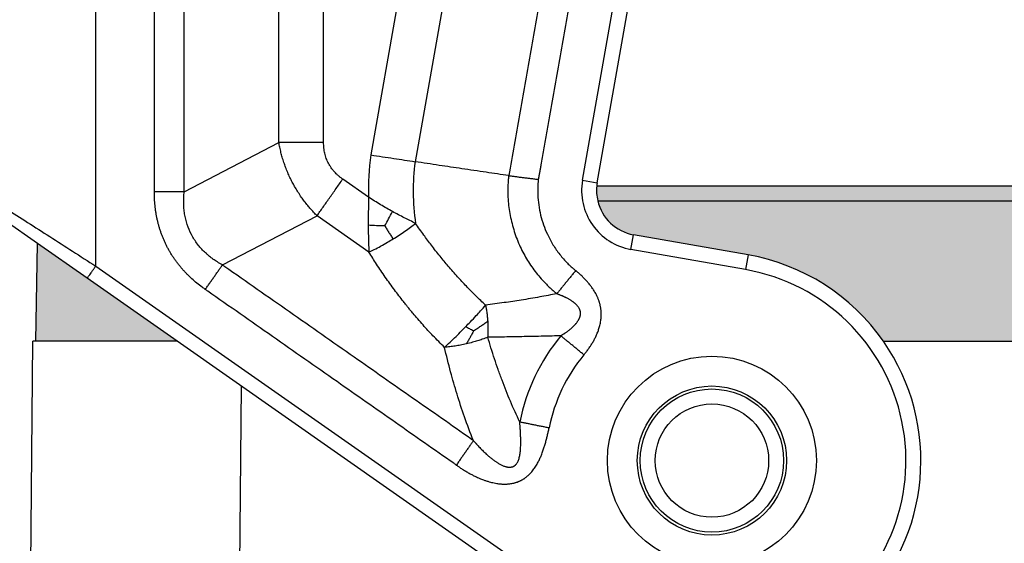
# Model space of a CAD drawing. Units: millimetres. Extents: x 1454 to 1751, y -463 to -253.
# Drawn here: x 1519 to 1552, y -330 to -313 of the extents above; entities that cross this region are included whole.
import ezdxf

# ---------------------------------------------------------------- set-up
doc = ezdxf.new("R2010")
doc.units = ezdxf.units.MM
doc.layers.add('1', color=7, linetype='Continuous')
doc.styles.add('CONVERTER_13', font='simplex.shx', dxfattribs={"width": 0.95})
doc.dimstyles.new('ME10_DIM_16', dxfattribs={"dimtxt": 3, "dimasz": 3, "dimexe": 1, "dimexo": 0.5, "dimgap": 2, "dimtad": 0, "dimdsep": 46, "dimtxsty": 'CONVERTER_13', "dimsah": 1, "dimcen": 0.09, "dimclrd": 2, "dimclre": 2, "dimclrt": 4, "dimadec": 0, "dimazin": 0, "dimtfac": 1, "dimtdec": 4, "dimtix": 1, "dimtmove": 0, "dimatfit": 3, "dimfxl": 1, "dimtolj": 1, "dimtzin": 0, "dimarcsym": 0})

# ---------------------------------------------------------------- blocks, each defined once
blk = doc.blocks.new('*D7')
at = {"layer": '1', "color": 2, "linetype": 'Continuous'}
for p, q in [((1496.782449557329, -326.8275970921541), (1496.782449557329, -285.918614585857)), ((1634.875758802393, -326.8275970920985), (1634.875758802393, -285.918614585857)), ((1496.782449557329, -286.918614585857), (1560.679104179861, -286.918614585857)), ((1570.979104179861, -286.918614585857), (1634.875758802393, -286.918614585857))]:
    blk.add_line(p, q, dxfattribs=at)
at = {"layer": '1', "color": 2}
for points in [[(1499.782449557329, -286.5236570930948), (1499.782449557329, -287.3135720786191), (1496.782449557329, -286.918614585857)], [(1631.875758802393, -287.3135720786191), (1631.875758802393, -286.5236570930948), (1634.875758802393, -286.918614585857)]]:
    blk.add_solid(points, dxfattribs=at)
at = {"layer": '1', "color": 4, "insert": (1562.679104179861, -288.418614585857), "char_height": 3, "attachment_point": 7, "rotation": 0.00013888888888888892, "line_spacing_factor": 0.60024009603842, "style": 'CONVERTER_13'}
blk.add_mtext('138', dxfattribs=at)

msp = doc.modelspace()

# ---------------------------------------------------------------- hatches: boundary and pattern name
at = {"layer": '1', "linetype": 'Continuous'}
h = msp.add_hatch(color=7, dxfattribs=at)
edge = h.paths.add_edge_path()
edge.add_arc((1539.46482819307, -318.2795852447782), 1.499999999999127, 174.1844999729807, 193.0116997526841)
edge.add_line((1538.003342028604, -318.6173102676472), (1593.654866331039, -318.6173102676481))
edge.add_arc((1592.193380166573, -318.2795852447782), 1.499999999999459, 346.988300247284, 365.8155000270193)
edge.add_line((1593.685660167598, -318.1275970921531), (1537.972548192045, -318.1275970921531))
h = msp.add_hatch(color=7, dxfattribs=at)
edge = h.paths.add_edge_path()
edge.add_arc((1539.46482819307, -318.2795852447782), 1.499999999999033, 193.0116997526841, 260.0000000000184)
edge.add_line((1539.20435592657, -319.7567968742962), (1543.04464142341, -320.4339428210121))
edge.add_arc((1541.829104179742, -327.3275970920984), 7.000000000000736, 34.84990457849801, 80.00000000000529, ccw=False)
edge.add_line((1547.573666826319, -323.327597092153), (1584.084541533325, -323.3275970921544))
edge.add_arc((1589.829104179901, -327.3275970920984), 7.000000000000733, 99.99999999999471, 145.1500954215073, ccw=False)
edge.add_line((1588.613566936233, -320.4339428210121), (1592.453852433073, -319.7567968742962))
edge.add_arc((1592.193380166573, -318.2795852447782), 1.499999999999605, 279.9999999999902, 346.988300247284)
edge.add_line((1593.654866331039, -318.6173102676481), (1538.003342028604, -318.6173102676472))
msp.add_hatch(color=7, dxfattribs=at).paths.add_polyline_path([(1519.236256601803, -320.0533370297364), (1519.179104179822, -323.3275970921534), (1520.329104179822, -323.3275970921534), (1522.029104179822, -323.3275970921534), (1523.912384583502, -323.3275970921534), (1520.900011116068, -321.2183104823541)])

# ---------------------------------------------------------------- linework, layer by layer
at = {"color": 2, "linetype": 'Continuous'}
for p, q in [((1521.186799334244, -320.8087344602093), (1521.186799334244, -302.1275970920794)), ((1533.360750967492, -308.9352198659824), (1531.884227400492, -317.3090011276674)), ((1531.780066418183, -309.2615716883154), (1530.401137809917, -317.0818644349322)), ((1527.320774160814, -316.6642757005195), (1527.320774160814, -310.2615716883154)), ((1528.820774160814, -316.6642757005195), (1528.820774160814, -310.2615716883154)), ((1537.495212687046, -317.9322888894451), (1538.522429551881, -312.1066525590975)), ((1537.987616563552, -318.0191129782781), (1539.014833428387, -312.1934766479301)), ((1524.15090148216, -318.3144069714701), (1527.320774160814, -316.6642757005195)), ((1530.325124330604, -318.4984836053402), (1529.460409506287, -317.8930037669522)), ((1537.495212687046, -317.9322888894451), (1537.987616563552, -318.0191129782781)), ((1593.685660167598, -318.1275970921531), (1537.972548192045, -318.1275970921531)), ((1538.003342028604, -318.6173102676472), (1593.654866331039, -318.6173102676481)), ((1525.430172177779, -320.7718631019063), (1528.600044851761, -319.1217318333863)), ((1530.338668080346, -320.3391289241474), (1528.600044851761, -319.1217318333863)), ((1519.236256601803, -320.0533370297364), (1518.150011116067, -319.2927397522783)), ((1539.117531837737, -320.2492007508033), (1539.20435592657, -319.7567968742962)), ((1543.04464142341, -320.4339428210121), (1539.20435592657, -319.7567968742962)), ((1519.179104179822, -323.3275970921534), (1519.236256601803, -320.0533370297364)), ((1520.900011116068, -321.2183104823541), (1519.236256601803, -320.0533370297364)), ((1542.957817334577, -320.9263466975192), (1539.117531837737, -320.2492007508033)), ((1543.04464142341, -320.4339428210121), (1542.957817334577, -320.9263466975192)), ((1521.186799334244, -320.8087344602093), (1538.100857343461, -332.6520853799773)), ((1523.912384583502, -323.3275970921534), (1520.900011116068, -321.2183104823541)), ((1518.842839782046, -350.4008155068534), (1519.079104179822, -323.3275970921534)), ((1519.179104179822, -323.3275970921534), (1519.079104179822, -323.3275970921534)), ((1520.329104179822, -323.3275970921534), (1519.179104179822, -323.3275970921534)), ((1522.029104179822, -323.3275970921534), (1520.329104179822, -323.3275970921534)), ((1523.912384583502, -323.3275970921534), (1522.029104179822, -323.3275970921534)), ((1537.814069125286, -333.0616614021212), (1523.912384583502, -323.3275970921534)), ((1547.573666826319, -323.327597092153), (1584.084541533325, -323.3275970921544)), ((1525.644164757408, -373.1361761018623), (1526.0656796762, -324.8353505480502))]:
    msp.add_line(p, q, dxfattribs=at)
for centre, radius in [((1541.829104179742, -327.3275970920984), 3.500000000080036), ((1541.829104179742, -327.3275970920984), 2.500000000080036), ((1541.829104179822, -327.3275970921534), 2.399999999999181), ((1541.829104179822, -327.3275970921534), 1.899999999999181)]:
    msp.add_circle(centre, radius, dxfattribs=at)
for centre, radius, start, end in [((1539.456439992332, -318.2781061786693), 9.133974596215506, 172.4745723919708, 181.3825221084421), ((1539.456439992332, -318.2781061786143), 7.633974596223916, 172.7068322473091, 188.2698422721219), ((1539.46482819307, -318.2795852447782), 1.99999999999942, 170.0000000000184, 260.0000000000305), ((1539.46482819307, -318.2795852447782), 1.499999999999127, 174.1844999729807, 193.0116997526841), ((1539.46482819307, -318.2795852447782), 1.49999999999967, 170.0000000000081, 174.1844999729807), ((1539.46482819307, -318.2795852447782), 1.499999999999033, 193.0116997526841, 260.0000000000184), ((1541.829104179742, -327.3275970920984), 7.000000000000736, 34.84990457849802, 80.00000000000536), ((1541.829104179742, -327.3275970920984), 6.499999999999861, 235.0000000000082, 80.00000000000072), ((1541.829104179742, -327.3275970920984), 6.564101615137328, 140.4276164742292, 168.6629818099067), ((1541.829104179742, -327.3275970920984), 6.999999999999065, 235.0000000000089, 34.84990457849802), ((1541.829104179742, -327.3275970920984), 5.564101615137835, 140.4276164742279, 168.6629818099038)]:
    msp.add_arc(centre, radius, start, end, dxfattribs=at)
for points, knots in [([(1523.150900456023, -318.3143589877434), (1523.150900576328, -318.2971133901693), (1523.150900814437, -318.2626201966262), (1523.150907552068, -317.291613787749), (1523.150898118184, -315.4013397610351), (1523.150902467609, -312.6288843704938), (1523.150899108694, -309.8935132354593), (1523.1509052826, -308.0774003998376), (1523.150900937965, -307.1434615269043), (1523.150900779442, -307.1089516138027), (1523.150900699648, -307.0916966166321)], [0, 0, 0, 0, 0.0517367927234248, 0.1034795806315458, 2.913019226701084, 5.722558872770111, 8.420845752289456, 11.11913263180869, 11.17089737960242, 11.22266237111487, 11.22266237111487, 11.22266237111487, 11.22266237111487]), ([(1524.15090148216, -318.3144069714701), (1524.150901433678, -317.3791791895578), (1524.150901351717, -315.5087236257332), (1524.15090116416, -312.7030444429664), (1524.150901130058, -309.8973694231695), (1524.150901064247, -308.0269221852853), (1524.150901038842, -307.0916985663432)], [0, 0, 0, 0, 2.805683345736785, 5.611366691473911, 8.417037548300648, 11.22270840512687, 11.22270840512687, 11.22270840512687, 11.22270840512687]), ([(1536.454802795435, -309.6425509439603), (1536.335291540198, -310.3203329371379), (1536.096269014952, -311.6758969208888), (1535.737737827335, -313.7092286085309), (1535.379208951088, -315.7425459572516), (1535.14019143376, -317.0980813310762), (1535.02068266771, -317.7758490166864)], [0, 0, 0, 0, 2.06471362024777, 4.129427240496708, 6.194097293405532, 8.258767346314796, 8.258767346314796, 8.258767346314796, 8.258767346314796]), ([(1537.439610548448, -309.8161991216273), (1537.320099295927, -310.4939811152838), (1537.081076805385, -311.8495451051532), (1536.782702368824, -313.5417105927448), (1536.544487263877, -314.8926955888293), (1536.396107448516, -315.7341993418936), (1536.277403594131, -316.4074023439723), (1536.203213690181, -316.8281542211512), (1536.143861755453, -317.1647557208275), (1536.106766822735, -317.3751316623646), (1536.077090815999, -317.5434324052727), (1536.061325471434, -317.6328421809125), (1536.052051728781, -317.6854361652013), (1536.049733298675, -317.698584662099), (1536.047878541643, -317.7091034574697), (1536.046608059523, -317.716308871642), (1536.045225876256, -317.7241471037751), (1536.042508718048, -317.7394020004361), (1536.038329126551, -317.7623632940438), (1536.031183436614, -317.8007501017818), (1536.022215277737, -317.8478418186975), (1536.015442685251, -317.8853536911538), (1536.012049545849, -317.9041474885514)], [0, 0, 0, 0, 2.064713620247621, 4.129427240495168, 5.154809606193265, 6.180191971889149, 6.692883154735501, 7.205574337574042, 7.461919928981893, 7.718265520314358, 7.846438314822086, 7.974611111757053, 7.990632711232723, 8.006654310706203, 8.014665110442415, 8.022675910178117, 8.028604005454573, 8.038542603810676, 8.069160859598096, 8.098619445471934, 8.155681207629843, 8.212973816251388, 8.212973816251388, 8.212973816251388, 8.212973816251388]), ([(1528.820774160814, -316.6642757005195), (1528.755861081901, -316.6642757005195), (1528.625893234864, -316.6642757005194), (1528.431148827016, -316.6642757005192), (1528.237242860827, -316.6642757005191), (1528.045437457443, -316.6642757005192), (1527.85697821801, -316.6642757005192), (1527.673068322655, -316.6642757005193), (1527.494841573076, -316.6642757005195), (1527.378045220356, -316.6642757005195), (1527.320774160814, -316.6642757005195)], [0, 0, 0, 0, 0.1947392367396787, 0.38990354111138, 0.5842332235408776, 0.7764571353077372, 0.9653197512639053, 1.14961094183991, 1.328186821374402, 1.5, 1.5, 1.5, 1.5]), ([(1528.600044851761, -319.1217318333863), (1528.561912745509, -319.0827773719884), (1528.481252246825, -319.0003773311674), (1528.368641012082, -318.8742754531613), (1528.254859223226, -318.7377846305813), (1528.149798397254, -318.6014441392603), (1528.044722153324, -318.4536597596459), (1527.945782035523, -318.3024210098375), (1527.852669477432, -318.1463270745968), (1527.767668773059, -317.9902224746415), (1527.689901290479, -317.8334124621929), (1527.61559313812, -317.6675325224724), (1527.549469841955, -317.502262043576), (1527.48868374954, -317.331417267951), (1527.437272371566, -317.1671802844644), (1527.390736214372, -316.9957061460253), (1527.352040398671, -316.8311662548791), (1527.330810433205, -316.7178465810312), (1527.320774160814, -316.6642757005195)], [0, 0, 0, 0, 0.1635190989660219, 0.345890514686586, 0.507004281445911, 0.6965346758413707, 0.8620970223821838, 1.050892056713225, 1.238555791011892, 1.407208424897324, 1.584011057346395, 1.763524558613995, 1.952358842623557, 2.117872967726326, 2.307426570104661, 2.468481586280514, 2.650829189199732, 2.814322385068373, 2.814322385068373, 2.814322385068373, 2.814322385068373]), ([(1529.460409506287, -317.8930037669522), (1529.435637191629, -317.8751030383253), (1529.386138038278, -317.8393344244781), (1529.313377406921, -317.778954462782), (1529.246782172548, -317.7170877346454), (1529.183413871782, -317.6506896401607), (1529.127316295717, -317.5845058356704), (1529.07329469229, -317.5119674489479), (1529.025344139738, -317.438250296599), (1528.982057624962, -317.3611585627044), (1528.943730446597, -317.2814674234064), (1528.910847429999, -317.1999003641859), (1528.88241186393, -317.1140271275509), (1528.860375063181, -317.0301067118303), (1528.842337307425, -316.9401258206137), (1528.829860428633, -316.8500986520261), (1528.822136749038, -316.7558857007455), (1528.821228629846, -316.6948310459376), (1528.820774160814, -316.6642757005195)], [0, 0, 0, 0, 0.0916682155074264, 0.1831681824860427, 0.2834491162825395, 0.3641948236146195, 0.4583878409700259, 0.5435383500122769, 0.6353682618029519, 0.7220088484648775, 0.808601824075119, 0.9004793566418304, 0.985646702039497, 1.079819017127666, 1.160586375273274, 1.260828248799049, 1.352315234634479, 1.443970307307694, 1.443970307307694, 1.443970307307694, 1.443970307307694]), ([(1530.401137809917, -317.0818644349322), (1530.530605433607, -317.1018033170798), (1530.786694700596, -317.1412427661837), (1531.162995625933, -317.1989548469603), (1531.527887081525, -317.2547554136975), (1531.766160964143, -317.2910278700841), (1531.884227400492, -317.3090011276674)], [0, 0, 0, 0, 0.3929819518286817, 0.7773252974117942, 1.142102229810792, 1.500382128396305, 1.500382128396305, 1.500382128396305, 1.500382128396305]), ([(1535.02068266771, -317.7758490166864), (1534.769092921108, -317.7392655655487), (1534.246089082163, -317.6632160064854), (1533.47158494747, -317.5483202611092), (1532.677676635034, -317.4293702302294), (1532.15515366714, -317.3501016217853), (1531.884227400492, -317.3090011276674)], [0, 0, 0, 0, 0.7627065114065542, 1.585511494545393, 2.348937382151531, 3.171015439496379, 3.171015439496379, 3.171015439496379, 3.171015439496379]), ([(1528.600044851761, -319.1217318333863), (1528.632894181999, -319.0748181278838), (1528.69988581777, -318.9791441567876), (1528.802112481655, -318.8331493505228), (1528.907598864043, -318.6824991837775), (1529.015694642995, -318.5281224125304), (1529.125709702741, -318.3710046242433), (1529.236929595814, -318.2121661556395), (1529.348630399267, -318.0526408758381), (1529.423176893811, -317.9461774482455), (1529.460409506287, -317.8930037669522)], [0, 0, 0, 0, 0.1718131786256644, 0.350389058159739, 0.534680248735961, 0.7235428646923409, 0.9157667764591062, 1.110096458887549, 1.305260763259481, 1.500000000000306, 1.500000000000306, 1.500000000000306, 1.500000000000306]), ([(1535.02068266771, -317.7758490166864), (1535.019589538244, -317.7856982834826), (1535.017389250827, -317.8055233491407), (1535.01436128197, -317.8350980035032), (1535.011571545043, -317.8639280516322), (1535.007979088695, -317.9037157938611), (1535.003916790776, -317.9547637486598), (1534.989104962219, -318.1806985724361), (1534.990514315323, -318.5709226810848), (1535.060778931666, -319.119476289605), (1535.198080212824, -319.6552704664889), (1535.395630186817, -320.1576849556416), (1535.645041712523, -320.620912314297), (1535.937755061802, -321.0411266918125), (1536.202754010464, -321.3415463637104), (1536.40969013115, -321.5423961057951), (1536.51190792281, -321.6342841111161), (1536.586590612734, -321.6974946671849), (1536.61671878878, -321.7221807573559), (1536.631762720346, -321.7345072775295)], [0, 0, 0, 0, 0.0297291102343807, 0.0598401410958631, 0.0891868364797364, 0.1166227539886751, 0.1796884520214485, 0.2428069117298641, 0.795892890120677, 1.346887085579492, 1.897881281163007, 2.450967261006563, 2.962278934795299, 3.472758099292422, 3.984069772282528, 4.161103215384918, 4.337770079087445, 4.396272608116479, 4.454618752503291, 4.454618752503291, 4.454618752503291, 4.454618752503291]), ([(1535.02068266771, -317.7758490166864), (1535.039376512306, -317.7785213111866), (1535.077162132701, -317.7839227693948), (1535.13446225375, -317.7917434948864), (1535.192905214441, -317.7995047084987), (1535.272849074875, -317.8098452412312), (1535.37495294854, -317.8226515778008), (1535.499611207961, -317.8379737518767), (1535.626481938089, -317.8535660878504), (1535.733189408413, -317.8669320645805), (1535.819002936501, -317.877978933849), (1535.883457853484, -317.8864683644812), (1535.947816870467, -317.8951472333213), (1535.990657671681, -317.9011500632889), (1536.012049545849, -317.9041474885514)], [0, 0, 0, 0, 0.0566515205698847, 0.1145089614931613, 0.1734931310834821, 0.2335194627795507, 0.3563380782264653, 0.482203844950663, 0.6103086227640819, 0.7398139264192873, 0.8048270437371555, 0.8698732161000239, 0.9348485040226022, 0.9996509676242318, 0.9996509676242318, 0.9996509676242318, 0.9996509676242318]), ([(1536.012049545849, -317.9041474885514), (1536.011396114799, -317.9102252238693), (1536.010096389465, -317.9223141803186), (1536.008486163018, -317.9405829691542), (1536.006951122914, -317.959262123387), (1536.00448893098, -317.9881666980544), (1536.001302814781, -318.0271935713888), (1535.991740473377, -318.1740606473643), (1535.989530145533, -318.4194971154554), (1536.020509453358, -318.7612784884323), (1536.084944975437, -319.0979532644398), (1536.182408008851, -319.4270287869003), (1536.318833067768, -319.7617891879369), (1536.498834489884, -320.0961064781465), (1536.725964639609, -320.4221917260127), (1536.931630672661, -320.6552831581629), (1537.092166024748, -320.8111933314589), (1537.171670079334, -320.8824739338973), (1537.229737015754, -320.9319017333448), (1537.253325218686, -320.9513257167062), (1537.265135498984, -320.9610510216692)], [0, 0, 0, 0, 0.0183378713919524, 0.0364750592348125, 0.0550165180193208, 0.0745645941728487, 0.1235029914791351, 0.1724823268802559, 0.516096845762426, 0.8584588256069677, 1.200411570438337, 1.542773549989081, 1.886388063049924, 2.283161198400991, 2.679288314177572, 3.076061448813711, 3.213437765285276, 3.350529619741315, 3.39630062505423, 3.442197341843906, 3.442197341843906, 3.442197341843906, 3.442197341843906]), ([(1524.856633559854, -321.5910428538193), (1524.839125032144, -321.5786822801226), (1524.804086315695, -321.5539458229343), (1524.709116442606, -321.4844427879761), (1524.573893586981, -321.3791202290742), (1524.432150337021, -321.2565829295193), (1524.322662577475, -321.1540306808899), (1524.242773054144, -321.0750239069136), (1524.165043777455, -320.9937605315121), (1524.089735466016, -320.9104395132696), (1524.016842027323, -320.8249703441444), (1523.9465441257, -320.7375038350016), (1523.878832859135, -320.647947653006), (1523.813860705086, -320.5564504016524), (1523.751667770073, -320.4629974802452), (1523.69236525188, -320.3677250535002), (1523.636003276175, -320.2706599695799), (1523.582652360761, -320.1719198852707), (1523.532370050807, -320.0715823930778), (1523.485186876035, -319.9697390946862), (1523.441158807344, -319.866515300208), (1523.400279028994, -319.7619673727289), (1523.36259538351, -319.6562646570285), (1523.328072801129, -319.5494314060948), (1523.296745682224, -319.4416780715303), (1523.268543352453, -319.3329439979936), (1523.243485884129, -319.2234641812308), (1523.221502429553, -319.1131809739468), (1523.202606690591, -319.0024230422048), (1523.181400229225, -318.8539132644063), (1523.162324274733, -318.6675198297428), (1523.153609776164, -318.4963410544678), (1523.151148712657, -318.3786817327857), (1523.150983169367, -318.3357910777189), (1523.150900456023, -318.3143589877434)], [0, 0, 0, 0, 0.0642949494396745, 0.1286694733578874, 0.3530467578587044, 0.5782782220825151, 0.6904939544403121, 0.8030468389321296, 0.9153090736309315, 1.027808100070398, 1.139933513632558, 1.252257535873564, 1.364404197131962, 1.476701527420519, 1.588863910063254, 1.701120542257039, 1.813312987119932, 1.925537527299011, 2.037762085969702, 2.149954512361877, 2.262211232451031, 2.374373527189931, 2.486671067734958, 2.598817518711509, 2.711141899850113, 2.823266954487907, 2.935766487028377, 3.048028215610708, 3.160582186431979, 3.272796832126418, 3.498031647516902, 3.722405580562278, 3.786780584519365, 3.851076163690517, 3.851076163690517, 3.851076163690517, 3.851076163690517]), ([(1524.15090148216, -318.3144069714701), (1524.112720737198, -318.3144058564008), (1524.034856422751, -318.314403569468), (1523.916038468122, -318.314397420042), (1523.793431744702, -318.3143901364716), (1523.667792121618, -318.3143821172142), (1523.539921720327, -318.3143742173346), (1523.410650942997, -318.3143672100215), (1523.280821205136, -318.3143615862593), (1523.194175885674, -318.3143598483909), (1523.150900456023, -318.3143589877434)], [0, 0, 0, 0, 0.1145422349318028, 0.2335929434356722, 0.3564538643427362, 0.4823624058424443, 0.6105118134528743, 0.7400650689475337, 0.8701747383996896, 1.000001027375515, 1.000001027375515, 1.000001027375515, 1.000001027375515]), ([(1525.430172177779, -320.7718631019063), (1525.373323139974, -320.7389136200177), (1525.265433118946, -320.6763809657829), (1525.135271031323, -320.5871576687778), (1525.038653170958, -320.514469990911), (1524.964759941186, -320.4547929798437), (1524.896350808738, -320.3954967213178), (1524.765425873531, -320.273474861119), (1524.582418063013, -320.0699183491589), (1524.384812691732, -319.7605805652678), (1524.241362798024, -319.41686057669), (1524.178632665912, -319.1502500233032), (1524.153007157491, -318.9674920166943), (1524.143673919289, -318.8774365745809), (1524.137176394466, -318.7826922044113), (1524.133055387842, -318.6618788031805), (1524.134626517611, -318.5041081395117), (1524.14528456178, -318.3798778007834), (1524.15090148216, -318.3144069714701)], [0, 0, 0, 0, 0.1970625802829518, 0.3739920354586601, 0.4729809491794578, 0.5597436463550725, 0.6588858913526447, 0.7444971703870319, 1.096627460537505, 1.476700078717233, 1.840035517257718, 2.208906774380765, 2.294543068983405, 2.39365366789701, 2.480441916838132, 2.579392416633131, 2.756264573688791, 2.953338496217432, 2.953338496217432, 2.953338496217432, 2.953338496217432]), ([(1530.325124330604, -318.4984836053402), (1530.32399548953, -318.5775384263279), (1530.32174065682, -318.7354495675781), (1530.318872604614, -318.9716962358515), (1530.316822147241, -319.2066406775735), (1530.316754636867, -319.3627283188358), (1530.316721016091, -319.4404786812145)], [0, 0, 0, 0, 0.2371885362602405, 0.4737815092856069, 0.708792430222412, 0.9420426084120517, 0.9420426084120517, 0.9420426084120517, 0.9420426084120517]), ([(1531.12855396476, -318.9812508446205), (1531.062003300804, -318.9444086404709), (1530.927049835263, -318.869698878283), (1530.726605256616, -318.7522195728092), (1530.524794654368, -318.6289299743681), (1530.39227920064, -318.5423564753196), (1530.325124330604, -318.4984836053402)], [0, 0, 0, 0, 0.2281962311725584, 0.462743300758684, 0.6969489616464285, 0.937584093236645, 0.937584093236645, 0.937584093236645, 0.937584093236645]), ([(1518.186799334243, -318.8831637301335), (1518.425607181391, -319.0364441643758), (1518.91313388221, -319.3493664910317), (1519.655346382185, -319.8257608110307), (1520.416538564836, -320.3143372403893), (1520.929011879927, -320.6432717989714), (1521.186799334244, -320.8087344602093)], [0, 0, 0, 0, 0.8513029510268444, 1.73793670735813, 2.645841735483141, 3.564803309655391, 3.564803309655391, 3.564803309655391, 3.564803309655391]), ([(1530.866691132833, -319.4553775632651), (1530.911689223153, -319.3785534503058), (1531.002967407196, -319.2227164525125), (1531.086301636142, -319.0624895236923), (1531.12855396476, -318.9812508446205)], [0, 0, 0, 0, 0.2670512080308294, 0.5417108547065608, 0.5417108547065608, 0.5417108547065608, 0.5417108547065608]), ([(1531.901846257098, -319.3761415292995), (1531.839486098818, -319.3459119098932), (1531.712607596262, -319.2844064551751), (1531.521161524519, -319.188506488678), (1531.3254263744, -319.0876961499049), (1531.19482973823, -319.0170849468983), (1531.12855396476, -318.9812508446205)], [0, 0, 0, 0, 0.2079007929875901, 0.4229967242207617, 0.6423533713723251, 0.8683769729567622, 0.8683769729567622, 0.8683769729567622, 0.8683769729567622]), ([(1530.866691132833, -319.4553775632651), (1530.775460638005, -319.4562621359582), (1530.591955467014, -319.4580413857625), (1530.408813205004, -319.4463550885601), (1530.316721016091, -319.4404786812145)], [0, 0, 0, 0, 0.2736026178997427, 0.5503367635531224, 0.5503367635531224, 0.5503367635531224, 0.5503367635531224]), ([(1530.316721016091, -319.4404786812145), (1530.317047882643, -319.5171928424327), (1530.31769754555, -319.6696623937291), (1530.321614880805, -319.8963539843588), (1530.327915934919, -320.119234372499), (1530.335105213668, -320.2662640361532), (1530.338668080346, -320.3391289241474)], [0, 0, 0, 0, 0.2301422155592353, 0.4574081213818607, 0.6801629078616183, 0.8990134682447718, 0.8990134682447718, 0.8990134682447718, 0.8990134682447718]), ([(1530.866691132833, -319.4553775632651), (1530.88941261786, -319.4922462543234), (1530.935155822163, -319.5664707785398), (1531.004175951143, -319.6767604396196), (1531.074597542832, -319.7881403394621), (1531.122055545832, -319.8621215131879), (1531.146340498555, -319.8999787454284)], [0, 0, 0, 0, 0.1299230844902497, 0.2615628567918131, 0.3903156463736981, 0.5252462528137979, 0.5252462528137979, 0.5252462528137979, 0.5252462528137979]), ([(1531.146340498555, -319.8999787454284), (1531.214515012458, -319.8572599370567), (1531.349897360176, -319.7724280336828), (1531.544448487389, -319.6408262951305), (1531.728761685566, -319.5096989953216), (1531.845031640272, -319.4199814699546), (1531.901846257098, -319.3761415292995)], [0, 0, 0, 0, 0.241341258999473, 0.4792604497151146, 0.7045349467060589, 0.9198038637904207, 0.9198038637904207, 0.9198038637904207, 0.9198038637904207]), ([(1534.249043917082, -322.1192717359061), (1534.139510459937, -322.0157673323949), (1533.920024069351, -321.8083621181481), (1533.607004207893, -321.4895863202145), (1533.298204629085, -321.1580726475821), (1533.004042910409, -320.8231585100359), (1532.711264900983, -320.4705551196976), (1532.437984544975, -320.1219712735775), (1532.16425831198, -319.7543510276892), (1531.992671264124, -319.5070458911781), (1531.901846257098, -319.3761415292995)], [0, 0, 0, 0, 0.4520698073506065, 0.9058709318402727, 1.340000541702505, 1.811106727509884, 2.242925862421478, 2.714768555143383, 3.139764181326741, 3.617714414480366, 3.617714414480366, 3.617714414480366, 3.617714414480366]), ([(1530.338668080346, -320.3391289241474), (1530.396713431815, -320.3113599791253), (1530.529190785166, -320.2479826836145), (1530.736924095836, -320.1386209760903), (1530.948268788302, -320.0201146835361), (1531.084868525848, -319.9372631928791), (1531.146340498555, -319.8999787454284)], [0, 0, 0, 0, 0.1930240431806872, 0.4405402863258309, 0.7041253553243363, 0.9197992275662406, 0.9197992275662406, 0.9197992275662406, 0.9197992275662406]), ([(1532.870716396202, -323.5320357948442), (1532.741016627256, -323.4028493667602), (1532.496001687535, -323.1588041556793), (1532.200785124007, -322.8380254994771), (1531.979690803318, -322.5871104620392), (1531.841207363431, -322.4245810838527), (1531.734255968812, -322.2961330588931), (1531.656812191271, -322.2016130873033), (1531.575883499835, -322.1013433940167), (1531.421691925846, -321.9072316537475), (1531.186574652668, -321.59941865357), (1530.886378531882, -321.1806647651118), (1530.600458942864, -320.7571711608433), (1530.422748827708, -320.4733937558483), (1530.338668080346, -320.3391289241474)], [0, 0, 0, 0, 0.549123145106915, 1.037344792033731, 1.30748093479597, 1.552389233686045, 1.677889923981038, 1.808913214628779, 1.918969205946014, 2.064450111245977, 2.552608060032584, 3.080780079007811, 3.609981548832787, 4.085213436369459, 4.085213436369459, 4.085213436369459, 4.085213436369459]), ([(1520.900011116068, -321.2183104823541), (1520.903367097407, -321.2135176442943), (1520.910079060084, -321.2039319681745), (1520.925774394022, -321.1815167082954), (1520.950417854126, -321.1463221998626), (1520.986818824364, -321.0943362267747), (1521.031531154526, -321.0304804015768), (1521.081216375691, -320.9595225520086), (1521.133699515503, -320.8845688605021), (1521.168887924128, -320.8343146048639), (1521.186799334244, -320.8087344602093)], [0, 0, 0, 0, 0.0175529247342502, 0.0351058494682769, 0.0820919389809972, 0.1464466094058119, 0.2254953142220708, 0.3159526452184427, 0.4063172282867406, 0.5000000000004714, 0.5000000000004714, 0.5000000000004714, 0.5000000000004714]), ([(1524.856633559854, -321.5910428538193), (1524.88145463271, -321.5555932123476), (1524.931150944962, -321.4846165427253), (1525.005613729392, -321.3782631041407), (1525.079754807975, -321.2723667696156), (1525.153091953218, -321.1676170584134), (1525.225149477595, -321.0646946243323), (1525.295467981285, -320.9642570015671), (1525.363614229579, -320.8669235816549), (1525.408273507874, -320.8031395704664), (1525.430172177779, -320.7718631019063)], [0, 0, 0, 0, 0.1298262864085962, 0.2599359531415706, 0.3894892058243484, 0.5176386105988657, 0.6435471493048621, 0.7664080675286151, 0.8854587735224213, 1.000001006179157, 1.000001006179157, 1.000001006179157, 1.000001006179157]), ([(1533.839317844319, -326.6605501495744), (1533.825161870323, -326.6505483230576), (1533.796806829825, -326.6305142407726), (1533.118567417625, -326.1512478007479), (1531.797815484536, -325.2323960482881), (1529.773890159407, -323.8128073896187), (1527.678976495358, -322.3466583400768), (1526.222201443994, -321.3264509009223), (1525.472575300907, -320.8015542656856), (1525.444307082925, -320.7817605339699), (1525.430172177779, -320.7718631019063)], [0, 0, 0, 0, 0.0519985898939532, 0.1041554394813147, 2.491454082403143, 4.87875272536467, 7.520603548967538, 10.16245437257085, 10.21421522175048, 10.26598193253994, 10.26598193253994, 10.26598193253994, 10.26598193253994]), ([(1537.265135498984, -320.9610510216692), (1537.237724020466, -320.9945201016515), (1537.182840897201, -321.0615317467225), (1537.100614797548, -321.1619521558237), (1537.018746260547, -321.2619445674141), (1536.93776611885, -321.3608557904327), (1536.858197001429, -321.4580401296368), (1536.780543558194, -321.552873707575), (1536.705283027825, -321.644769972878), (1536.655952010707, -321.7049823583852), (1536.631762720346, -321.7345072775295)], [0, 0, 0, 0, 0.1297848843216766, 0.259854690257363, 0.3893693744650917, 0.5174812314508658, 0.6433529568762595, 0.7661774980277931, 0.8851919639120832, 0.999697786979312, 0.999697786979312, 0.999697786979312, 0.999697786979312]), ([(1537.540181199394, -323.7829720834095), (1537.564475502436, -323.7530553917151), (1537.614272509204, -323.691733926538), (1537.68694437956, -323.5944187482858), (1537.755898141592, -323.4949790343424), (1537.822530425519, -323.3901140432068), (1537.882815519317, -323.2853957117896), (1537.931000518809, -323.1913047467049), (1537.96518490637, -323.1173507227356), (1537.990926328105, -323.0571118366464), (1538.01386419392, -322.9985373239742), (1538.044743187214, -322.9113244786728), (1538.079530827116, -322.7926164786567), (1538.103977090912, -322.6680020949225), (1538.116702125518, -322.5603092708603), (1538.121081953026, -322.490644583389), (1538.121906636074, -322.4322190599498), (1538.121275899538, -322.3904979417327), (1538.119525666279, -322.3501632799311), (1538.116299672634, -322.3065298412974), (1538.111824120964, -322.2644625953753), (1538.10605135065, -322.2224373616652), (1538.099335770361, -322.18227117073), (1538.090834794161, -322.1394063577769), (1538.081420686191, -322.0987381416835), (1538.071020050573, -322.0590933822177), (1538.05995090915, -322.0210670984238), (1538.047380315644, -321.9819927495553), (1538.033661555258, -321.9431106520144), (1538.01896572679, -321.9047459649041), (1538.003738225907, -321.8679347575831), (1537.983487324633, -321.8222415959856), (1537.95565796784, -321.7646366137558), (1537.909809315024, -321.6797073048003), (1537.849312505158, -321.5820815843411), (1537.788161324888, -321.4961279004035), (1537.736985644085, -321.4299434294554), (1537.698885519101, -321.383263346397), (1537.656988530421, -321.3344301880147), (1537.617354299216, -321.2903498452201), (1537.573987230014, -321.2441812921833), (1537.532342271911, -321.2016420576354), (1537.487787910745, -321.1579014636065), (1537.430052815816, -321.1033072214768), (1537.355900586492, -321.0365218296705), (1537.295353869978, -320.9861774703057), (1537.265135498984, -320.9610510216692)], [0, 0, 0, 0, 0.1156065583110254, 0.2369634504847012, 0.3642634511367141, 0.4785444406213201, 0.6095996474279741, 0.7266101849923673, 0.7955465371462004, 0.8539804653789727, 0.9231124509421451, 0.9842228067677388, 1.131501384793517, 1.293792711314361, 1.364460959080102, 1.45674008243217, 1.503034866366098, 1.539729338086238, 1.581903589434092, 1.624133645949686, 1.670967299169054, 1.708791959678044, 1.751378520684005, 1.79311853149713, 1.839872235701761, 1.876585115176133, 1.916065038484133, 1.958670971234711, 1.999707877762487, 2.039743747389298, 2.081906542460938, 2.119202033963835, 2.189671499695307, 2.273770209520308, 2.408644754171812, 2.533921983629166, 2.590049124678706, 2.65961352917893, 2.714659204593063, 2.783066060002634, 2.837428823191633, 2.904675889653419, 2.96164240514299, 3.024727834053539, 3.143048205730119, 3.260939496257975, 3.260939496257975, 3.260939496257975, 3.260939496257975]), ([(1533.267046334075, -327.4800754354362), (1533.252629222114, -327.4699806293832), (1533.223839287503, -327.4498220164731), (1532.543192249696, -326.9732357697753), (1531.225117427839, -326.0502992615932), (1529.200049620528, -324.6323349169847), (1527.105476490478, -323.1657017326189), (1525.64863437142, -322.1455997849653), (1524.899016164123, -321.6207190576828), (1524.870760563109, -321.6009345463788), (1524.856633559854, -321.5910428538193)], [0, 0, 0, 0, 0.0527998488534259, 0.105437517444104, 2.492736160405295, 4.880034803367106, 7.521885626970507, 10.16373645057375, 10.21547972294847, 10.26721713904189, 10.26721713904189, 10.26721713904189, 10.26721713904189]), ([(1536.631762720346, -321.7345072775295), (1536.44166270811, -321.7713822096097), (1536.04515832832, -321.8482947196063), (1535.457494130193, -321.9464616346546), (1534.853398054243, -322.0384559169959), (1534.456130744152, -322.0915795477792), (1534.249043917082, -322.1192717359061)], [0, 0, 0, 0, 0.5809093069006936, 1.211641598969181, 1.787249306609788, 2.414026411518522, 2.414026411518522, 2.414026411518522, 2.414026411518522]), ([(1536.769360808789, -323.1459195538434), (1536.771719250984, -323.1439336718825), (1536.776429927685, -323.1399671167309), (1536.788268364177, -323.1306272835614), (1536.805211969774, -323.1183895512382), (1536.827589139126, -323.1037968669223), (1536.84841962691, -323.0909880492798), (1536.867405155188, -323.0794648334235), (1536.881567463153, -323.0707394087513), (1536.892783906086, -323.0636144410215), (1536.899730280861, -323.0590824495089), (1536.905241220922, -323.0553970328293), (1536.90866407942, -323.0530666061309), (1536.911388683559, -323.0511842226362), (1536.913085638702, -323.0500001905101), (1536.914439344652, -323.0490476711299), (1536.915453341707, -323.048332015832), (1536.916467178261, -323.0476163230408), (1536.929216031024, -323.0386076516539), (1536.952660163263, -323.0217854429586), (1536.985611633113, -322.9974034647466), (1537.015565021685, -322.9745623643346), (1537.044274059378, -322.9520189171749), (1537.071944537814, -322.9296059304452), (1537.098765497964, -322.9071414055921), (1537.12335805257, -322.8858462359511), (1537.145805975538, -322.8657559567862), (1537.169150581687, -322.8441716057984), (1537.193113714042, -322.8211310207627), (1537.217401141822, -322.796648058042), (1537.239058336118, -322.7737552147653), (1537.258241532325, -322.7524939386967), (1537.278164948116, -322.7293541137033), (1537.298746693607, -322.7040029040646), (1537.319779635617, -322.676032328599), (1537.338504625286, -322.6489900394821), (1537.355045054696, -322.6228727884096), (1537.369524466428, -322.597677281657), (1537.382066348077, -322.5734005042244), (1537.392794269197, -322.5500390964758), (1537.402671364082, -322.5255058470184), (1537.411301310308, -322.5000474887433), (1537.418297495356, -322.4739575407854), (1537.42240978315, -322.4534511432363), (1537.424868274669, -322.4372446945011), (1537.426417174545, -322.424025599484), (1537.427620359832, -322.4083226942477), (1537.428125714368, -322.3899419108311), (1537.427482133154, -322.3692363463329), (1537.425405609967, -322.3478861719017), (1537.422061591836, -322.327431239677), (1537.417851667197, -322.3087705944599), (1537.412637454997, -322.2903630898567), (1537.406391494853, -322.2721712445721), (1537.39898600239, -322.2539823296478), (1537.390486802354, -322.2357804087574), (1537.378762690118, -322.2137020062196), (1537.362783879301, -322.1878946012549), (1537.342396360975, -322.1597423424594), (1537.319842970064, -322.132517897183), (1537.295326960254, -322.1062051607785), (1537.269050160209, -322.0807877307313), (1537.24361367772, -322.0583658944444), (1537.219069158552, -322.0382486427625), (1537.195236921307, -322.0198516969204), (1537.169135835803, -322.000861589964), (1537.140631828293, -321.9812983410864), (1537.109590997498, -321.9611821074891), (1537.075879352145, -321.9405329772655), (1537.039362863849, -321.9193710054207), (1536.999907553448, -321.8977163519569), (1536.964820332924, -321.8794603845247), (1536.934150155586, -321.8641125644972), (1536.907899956159, -321.851340063396), (1536.882627583379, -321.8394072220633), (1536.859385037897, -321.8287067320024), (1536.844273485372, -321.8218867766201), (1536.834167150459, -321.8173795520095), (1536.829946846234, -321.8155073348181), (1536.826574231884, -321.8140142167174), (1536.824036757877, -321.8128969150209), (1536.821493594906, -321.8117905369055), (1536.816392195495, -321.8095954956167), (1536.808698791449, -321.8063741834639), (1536.790824124527, -321.7991680493668), (1536.765079744515, -321.7894647134377), (1536.731427755517, -321.7772373434923), (1536.697745049642, -321.7645202233526), (1536.664232949449, -321.7507890718736), (1536.642606353113, -321.7399446778227), (1536.631762720346, -321.7345072775295)], [0, 0, 0, 0, 0.0092489939325153, 0.0184736785883636, 0.0452313874473838, 0.0719151481527255, 0.0986016581857987, 0.1185892644494689, 0.1385424546283103, 0.1485032631585064, 0.1584528572976129, 0.1634236950237213, 0.168392143402851, 0.1708753047025874, 0.1733585315382429, 0.1745997139742827, 0.1758410154942579, 0.1770818595863583, 0.178322713431462, 0.2226726863154993, 0.2636433552221966, 0.3012922436542223, 0.3356744383401461, 0.3731467369470139, 0.4081142000533721, 0.4406276644627488, 0.47073593710751, 0.4984857240555741, 0.5360058069748728, 0.5704554200526539, 0.601934577123885, 0.6305382548233887, 0.6563561068560998, 0.6935330300832285, 0.7284782006782968, 0.7613197149352651, 0.7921837518059918, 0.8211939785468925, 0.8484708556721875, 0.8741308429532662, 0.8982855160741483, 0.9277828853913975, 0.9547159076858044, 0.9792661065889534, 0.9904810392777788, 1.003885435363983, 1.019185095282872, 1.0377132147106, 1.059021704068754, 1.081289697679138, 1.102016203529948, 1.121160911962494, 1.13864699990931, 1.159387938624158, 1.178829087494934, 1.197536220993642, 1.219630269838035, 1.253788904647595, 1.288502845229415, 1.323828114699499, 1.359780187966882, 1.396340044369683, 1.433459720940221, 1.461470920925343, 1.49153387809316, 1.523767432468266, 1.558293413422914, 1.595236208389865, 1.634722377150975, 1.676880312133304, 1.7218399428945, 1.769732481633089, 1.795527562348012, 1.824726399987414, 1.857308379083011, 1.879369185370853, 1.90148803036058, 1.907045550765007, 1.912566732665383, 1.915338852254927, 1.91811060303045, 1.920884422517716, 1.923659024319319, 1.934771377332047, 1.945905174126045, 1.981475187414726, 2.017299652111374, 2.053317165618521, 2.089492806182434, 2.125871965017498, 2.125871965017498, 2.125871965017498, 2.125871965017498]), ([(1533.57713751077, -322.8424911228701), (1533.630860350242, -322.7870855773863), (1533.751248449978, -322.6629266600238), (1533.918591656965, -322.4849267959111), (1534.089158235913, -322.2995260169414), (1534.192778475939, -322.1827051076176), (1534.249043917082, -322.1192717359061)], [0, 0, 0, 0, 0.2315212615694226, 0.5188185826574666, 0.7329033774762578, 0.987272066604316, 0.987272066604316, 0.987272066604316, 0.987272066604316]), ([(1534.249043917082, -322.1192717359061), (1534.256460434736, -322.160196855471), (1534.272324003149, -322.2477337716518), (1534.290705834414, -322.3782039718072), (1534.306489936451, -322.5158537809136), (1534.313337758007, -322.6067658041774), (1534.316972559943, -322.6550217197912)], [0, 0, 0, 0, 0.124765379353385, 0.2668673015065808, 0.3951856269872608, 0.54034931981654, 0.54034931981654, 0.54034931981654, 0.54034931981654]), ([(1532.870716396202, -323.5320357948442), (1532.932742569961, -323.4742225743859), (1533.046971586023, -323.3677522234173), (1533.220897460799, -323.1996266858919), (1533.394837741056, -323.028070710916), (1533.516031137499, -322.9046968892356), (1533.57713751077, -322.8424911228701)], [0, 0, 0, 0, 0.2543690958261928, 0.4684527875839263, 0.7256801339917764, 0.9872712762700948, 0.9872712762700948, 0.9872712762700948, 0.9872712762700948]), ([(1533.844827656788, -322.9779044671252), (1533.801220594463, -322.9564739227636), (1533.711469778936, -322.912366163525), (1533.622750775919, -322.866217587325), (1533.57713751077, -322.8424911228701)], [0, 0, 0, 0, 0.14576044017312, 0.3000000226039181, 0.3000000226039181, 0.3000000226039181, 0.3000000226039181]), ([(1533.844827656788, -322.9779044671252), (1533.887021512354, -322.9504570256302), (1533.967883855845, -322.8978554051641), (1534.084562921281, -322.8196930542971), (1534.20007510496, -322.739944132845), (1534.276311937654, -322.6845604200437), (1534.316972559943, -322.6550217197912)], [0, 0, 0, 0, 0.1510055389037873, 0.2893943395210191, 0.4213089002183107, 0.5720762059453135, 0.5720762059453135, 0.5720762059453135, 0.5720762059453135]), ([(1534.316972559943, -322.6550217197912), (1534.31946694682, -322.6978956902968), (1534.324762054335, -322.788909220264), (1534.327530412385, -322.9274387871021), (1534.326487990215, -323.0646386198318), (1534.32232149641, -323.1535036029786), (1534.320373576378, -323.1950496215943)], [0, 0, 0, 0, 0.128829790477639, 0.2734818762476544, 0.4155835434779754, 0.5403487120733567, 0.5403487120733567, 0.5403487120733567, 0.5403487120733567]), ([(1533.844827656788, -322.9779044671252), (1533.824770335897, -323.016106170434), (1533.786263588586, -323.0894471073738), (1533.729103716674, -323.1961297481408), (1533.670259985136, -323.3033804961444), (1533.629257034513, -323.375132853165), (1533.607204854427, -323.4137226433834)], [0, 0, 0, 0, 0.1294405760899942, 0.2485044693737455, 0.3630884965767125, 0.4964248133469585, 0.4964248133469585, 0.4964248133469585, 0.4964248133469585]), ([(1534.320373576378, -323.1950496215943), (1534.259535452647, -323.2178982629163), (1534.145973421464, -323.2605481184765), (1533.975133897214, -323.3155316099155), (1533.79860843675, -323.3671071319208), (1533.674660708639, -323.3972940681198), (1533.607204854427, -323.4137226433834)], [0, 0, 0, 0, 0.1949325052655271, 0.3638660914058789, 0.5382715972864678, 0.7465258263406365, 0.7465258263406365, 0.7465258263406365, 0.7465258263406365]), ([(1536.769360808789, -323.1459195538434), (1536.574856153124, -323.1507824082909), (1536.163494632519, -323.1610669342209), (1535.559979497282, -323.1729364283036), (1534.938153398542, -323.1843308556297), (1534.533207742822, -323.1913568552679), (1534.320373576378, -323.1950496215943)], [0, 0, 0, 0, 0.5836953718916672, 1.234468217292316, 1.81088931759938, 2.449487793437492, 2.449487793437492, 2.449487793437492, 2.449487793437492]), ([(1535.393082265942, -326.0372281762705), (1535.2856611723, -325.805230178862), (1535.072523996596, -325.3449164729601), (1534.838725299227, -324.7523126161955), (1534.666237649365, -324.2777582728942), (1534.542506440755, -323.9143299012509), (1534.427230844185, -323.555368420937), (1534.355246391839, -323.3126394972272), (1534.320373576378, -323.1950496215943)], [0, 0, 0, 0, 0.766846852044501, 1.521522235630571, 1.9101756472745, 2.281619701975851, 2.673188130444161, 3.041134682120621, 3.041134682120621, 3.041134682120621, 3.041134682120621]), ([(1537.540181199394, -323.7829720834095), (1537.506823649351, -323.755403389666), (1537.440035738085, -323.70020582627), (1537.339960431105, -323.6174975479372), (1537.240315982864, -323.5351453567802), (1537.14175097243, -323.4536852779955), (1537.044905489573, -323.3736463207021), (1536.950397824752, -323.2955394777243), (1536.858810616241, -323.219846276725), (1536.798791275907, -323.1702426691273), (1536.769360808789, -323.1459195538434)], [0, 0, 0, 0, 0.1298261575218618, 0.2599356937082704, 0.3894888154345012, 0.5176380901411263, 0.6435465009819716, 0.7664072948302835, 0.885457881165887, 0.9999999999994933, 0.9999999999994933, 0.9999999999994933, 0.9999999999994933]), ([(1533.607204854427, -323.4137226433834), (1533.539419927087, -323.4287310308736), (1533.414866401186, -323.456308645303), (1533.228654786923, -323.4887674988845), (1533.051039553866, -323.5145370374314), (1532.930304945194, -323.5262532615564), (1532.870716396202, -323.5320357948442)], [0, 0, 0, 0, 0.2082510206589342, 0.3826573148963264, 0.5669339326669134, 0.7465166569873998, 0.7465166569873998, 0.7465166569873998, 0.7465166569873998]), ([(1533.839317844319, -326.6605501495744), (1533.737010725043, -326.3948909700717), (1533.538703723967, -325.8799504678695), (1533.289396059773, -325.1088560299895), (1533.064667679385, -324.3325089732614), (1532.937265632615, -323.8066969470284), (1532.870716396202, -323.5320357948442)], [0, 0, 0, 0, 0.8538791021114766, 1.655116642751016, 2.430275713232446, 3.277997550560555, 3.277997550560555, 3.277997550560555, 3.277997550560555]), ([(1533.839317844319, -326.6605501495744), (1533.848652893734, -326.6697602421019), (1533.867284835123, -326.6881427610405), (1533.888367423801, -326.7131624043711), (1533.905024246523, -326.7332519421226), (1533.915420814056, -326.7458118117527), (1533.923818456801, -326.7557745405197), (1533.929114125694, -326.761950931203), (1533.933389416996, -326.7668528269256), (1533.936079408943, -326.7698978970412), (1533.938243359336, -326.7723219849434), (1533.939872960905, -326.7741331571812), (1533.941507711682, -326.7759393076955), (1533.959247226091, -326.7955222768379), (1533.994838320386, -326.8343243986424), (1534.050401782904, -326.8932232293964), (1534.108300043297, -326.9526643259059), (1534.16541759519, -327.0093194118896), (1534.218524155561, -327.0602304844017), (1534.278369846328, -327.1157057555464), (1534.346228479404, -327.1758814446366), (1534.423559265138, -327.2403978168362), (1534.490574413112, -327.2925953217829), (1534.545259013929, -327.3325441330301), (1534.585628840191, -327.3605936496026), (1534.622847975648, -327.3852408162178), (1534.660409196065, -327.4088976571979), (1534.70169699083, -327.4333366530653), (1534.747030265509, -327.4581329555647), (1534.793643670051, -327.4811575629574), (1534.83902391864, -327.5009115292438), (1534.880678262083, -327.5165521206411), (1534.918714280315, -327.5285223244674), (1534.953238012633, -327.5372651160154), (1534.981237553172, -327.5426267424049), (1535.003774151183, -327.5457786224181), (1535.020890802043, -327.5474782157256), (1535.035960893333, -327.5483792390021), (1535.047964461843, -327.548693638116), (1535.05729201544, -327.5486737921524), (1535.066223024419, -327.5484580812314), (1535.075195707102, -327.5480178395401), (1535.084653580683, -327.5472673819976), (1535.09590983237, -327.5460657824859), (1535.110223633852, -327.5439723708095), (1535.124266353679, -327.541089785757), (1535.135409055124, -327.5382606966195), (1535.143305378934, -327.5360140223924), (1535.150852972547, -327.5336103108393), (1535.161183990462, -327.5299832052415), (1535.173143320705, -327.5251663099602), (1535.188389799355, -327.5179298854125), (1535.204325109541, -327.5090655083912), (1535.221942252584, -327.4974139178605), (1535.238452200668, -327.4844257962625), (1535.252655041795, -327.4714388178962), (1535.265266139559, -327.4584961053088), (1535.276436373749, -327.4456512084895), (1535.291128855136, -327.4268814246703), (1535.307457595138, -327.4026221260377), (1535.328699980938, -327.3644366917577), (1535.349836348449, -327.3162643497843), (1535.369698624685, -327.2565726922722), (1535.385999153898, -327.19182073963), (1535.399160545071, -327.1218931380888), (1535.409455764665, -327.046689420639), (1535.417096419473, -326.9660122050291), (1535.422229665628, -326.8801820328419), (1535.425021272767, -326.7893770869505), (1535.425636480495, -326.6937772789688), (1535.424386886688, -326.6039754970383), (1535.422066972396, -326.5222623286268), (1535.419314815032, -326.4512359589937), (1535.416099829199, -326.3834214499921), (1535.413085948734, -326.3282070041002), (1535.410445803983, -326.2836182723939), (1535.408628795111, -326.2544685687559), (1535.407090541775, -326.2306833411403), (1535.406180667512, -326.216866509752), (1535.405392191698, -326.2051781168689), (1535.404697541034, -326.1964117027337), (1535.403855931515, -326.1868598790257), (1535.401821351026, -326.1654595011212), (1535.398110178444, -326.1314148644637), (1535.393477092426, -326.0845035639146), (1535.393214132122, -326.0530169183733), (1535.393082265942, -326.0372281762705)], [0, 0, 0, 0, 0.0393206042327339, 0.0784804421450375, 0.0980629477676837, 0.1176224915855291, 0.1273916518144388, 0.1371523600833532, 0.1420295237231588, 0.1469046316210913, 0.1493414588200469, 0.1517778346357039, 0.154213753471085, 0.1566497596482081, 0.2310473135748525, 0.3121675956774924, 0.3995552732871326, 0.4799705517067793, 0.5535061807173469, 0.6202480749562174, 0.724769593609542, 0.825556784396511, 0.9223284181680412, 0.9795446490129076, 1.028705172340278, 1.069788520443636, 1.113455539670891, 1.161862375945019, 1.213701677721439, 1.268434894161697, 1.317774487044635, 1.362120376033009, 1.40185471459413, 1.437337656752323, 1.468902603553604, 1.487325042953852, 1.505590097955702, 1.520489438038874, 1.532606332397236, 1.541607223558064, 1.548469234120545, 1.55940583815396, 1.568552744107438, 1.576928294678814, 1.593363141636993, 1.611930960070447, 1.619903409934091, 1.627848204430756, 1.636556597042926, 1.64366213971277, 1.660693407413629, 1.675204564993531, 1.694268895935827, 1.715347137806449, 1.738503604575875, 1.757210449384838, 1.773044318989429, 1.792693422768053, 1.808243884919498, 1.844535496207543, 1.880276666354674, 1.939216300636808, 2.002042273038245, 2.068803008476505, 2.139380191017565, 2.215404464217333, 2.296439347356788, 2.38243703795131, 2.473312139068714, 2.568951095872169, 2.669219070944341, 2.742727586541573, 2.814184842346599, 2.882454752496454, 2.946397569447353, 2.980073544814104, 3.016455072544664, 3.034016246026772, 3.051578252728059, 3.057995403963285, 3.069160954882867, 3.077959039846028, 3.086761879211308, 3.133649878344456, 3.180721036924568, 3.228064581911606, 3.228064581911606, 3.228064581911606, 3.228064581911606]), ([(1536.37357012112, -326.2338078442101), (1536.331139155565, -326.2253007732089), (1536.246184636532, -326.2082680806159), (1536.118888426502, -326.1827462414448), (1535.992140303432, -326.1573343112367), (1535.8667652094, -326.1321976723847), (1535.743577289099, -326.1074995377485), (1535.623362957514, -326.083397575003), (1535.506863284715, -326.0600403544819), (1535.430518130707, -326.0447337687195), (1535.393082265942, -326.0372281762705)], [0, 0, 0, 0, 0.1298260908080259, 0.259935465625857, 0.3894883878437793, 0.5176374832221158, 0.6435457931043529, 0.766406620438977, 0.885457427134829, 0.9999999999995336, 0.9999999999995336, 0.9999999999995336, 0.9999999999995336]), ([(1533.267046334075, -327.4800754354362), (1533.297228434158, -327.5009323458564), (1533.362183788292, -327.5458188009218), (1533.459993241308, -327.6094374020464), (1533.563695447825, -327.6735615883163), (1533.670679830957, -327.7359053931791), (1533.778153746293, -327.7943121608629), (1533.890680313018, -327.8511135812271), (1533.99732927106, -327.9005855206464), (1534.096891907146, -327.9424521491604), (1534.185386853251, -327.9765669604269), (1534.273012252527, -328.0073110092479), (1534.361575361606, -328.0347475290782), (1534.447468896998, -328.057937604576), (1534.533236784694, -328.0777812134361), (1534.610806975002, -328.0921829901605), (1534.674310150675, -328.1014102825969), (1534.723081681459, -328.1072120985549), (1534.768995597688, -328.1114026582014), (1534.823216389049, -328.1147718377978), (1534.877590433881, -328.1162600552249), (1534.93762189841, -328.115477934312), (1534.996559829911, -328.1123505542851), (1535.061655983439, -328.1058676245578), (1535.124953417177, -328.0961151314351), (1535.175993800797, -328.0854279486214), (1535.215325986454, -328.0757001441438), (1535.247050482079, -328.0668837089528), (1535.280028494953, -328.0565833977058), (1535.311389243723, -328.0457314607747), (1535.342564851241, -328.0338592371557), (1535.372379207738, -328.0214488852961), (1535.403050160053, -328.0076000287082), (1535.432199896219, -327.9933161080569), (1535.4630789162, -327.9769559473722), (1535.491260753082, -327.9608718558261), (1535.520868923586, -327.9427234986807), (1535.547378696041, -327.9253333762602), (1535.575457945898, -327.905700075052), (1535.601539424822, -327.886293590737), (1535.628275389288, -327.8651062303896), (1535.659599286928, -327.8388262231241), (1535.698983494104, -327.8031271071453), (1535.764337412707, -327.7375304553975), (1535.845536739248, -327.6411785559358), (1535.931713826758, -327.5153445280881), (1536.005502818863, -327.3861028556419), (1536.066026327123, -327.262248862594), (1536.120814729103, -327.1344263910611), (1536.161433613324, -327.026698440403), (1536.192534623839, -326.9362183734908), (1536.212832357263, -326.8737757756538), (1536.232542620589, -326.8099671233332), (1536.25816449995, -326.7225886114917), (1536.287450403601, -326.6143911503956), (1536.314527200909, -326.5046048902661), (1536.333674872794, -326.4216532592369), (1536.347749681003, -326.3579798140686), (1536.360642403868, -326.2974947472586), (1536.369260956734, -326.2550364668009), (1536.37357012112, -326.2338078442101)], [0, 0, 0, 0, 0.1100587285998597, 0.236859025232494, 0.349984818424054, 0.4758114550791541, 0.6082804834903606, 0.7168771538183083, 0.8539167708065376, 0.9608800502499873, 1.040838655791729, 1.138414285831029, 1.239410131941895, 1.318910694220846, 1.405272733484943, 1.503446380043334, 1.55549297701141, 1.597759982148053, 1.650779775913328, 1.693782428099387, 1.760720669863298, 1.813905262246239, 1.873855250853827, 1.937725566027586, 2.010084359702354, 2.065872484788033, 2.094106439623826, 2.131626571434114, 2.164633152382943, 2.197739036858711, 2.231166554083045, 2.264696754997321, 2.294605477126456, 2.332112250335923, 2.362058926909899, 2.399429090339789, 2.429436604349924, 2.466230012069406, 2.49452321527464, 2.53221411987085, 2.563738237609694, 2.596850561867202, 2.654863446840931, 2.723139211705097, 2.874523349748517, 3.032077243490455, 3.180051379600561, 3.32060876544297, 3.445404646979339, 3.597140579446441, 3.665873586063935, 3.732424187266287, 3.794107527606643, 3.866218236484629, 4.005587627816329, 4.130338956481873, 4.205424805208303, 4.260981399639895, 4.325968968471598, 4.390953359758346, 4.390953359758346, 4.390953359758346, 4.390953359758346]), ([(1533.839317844319, -326.6605501495744), (1533.817449710892, -326.6918263401795), (1533.772852258837, -326.7556104261926), (1533.704858243662, -326.8529855126134), (1533.634718684973, -326.9534832272521), (1533.562857812326, -327.0564773577734), (1533.489719003712, -327.1612986465216), (1533.415762253886, -327.2672549619064), (1533.341460023225, -327.373649478693), (1533.291832713887, -327.444626130608), (1533.267046334075, -327.4800754354362)], [0, 0, 0, 0, 0.1144890284797053, 0.2334867850674213, 0.3562945829762232, 0.4821493826941403, 0.6102439785181402, 0.7397409161238807, 0.8697923556243623, 0.9995581443126866, 0.9995581443126866, 0.9995581443126866, 0.9995581443126866])]:
    msp.add_open_spline(points, degree=3, knots=knots, dxfattribs=at)

# ---------------------------------------------------------------- dimensions: what is measured, and where the dimension line sits
at = {"layer": '1'}
dim = msp.add_linear_dim(base=(1496.782449557329, -286.918614585857), p1=(1634.875758802393, -327.3275970920985), p2=(1496.782449557329, -327.3275970921541), text='138', dimstyle='ME10_DIM_16', dxfattribs=at)
dim.commit()
dim.dimension.update_dxf_attribs({"geometry": '*D7', "text_midpoint": (1565.829104179861, -286.918614585857), "text_rotation": 0.00013888888889})

doc.saveas('drawing.dxf')
